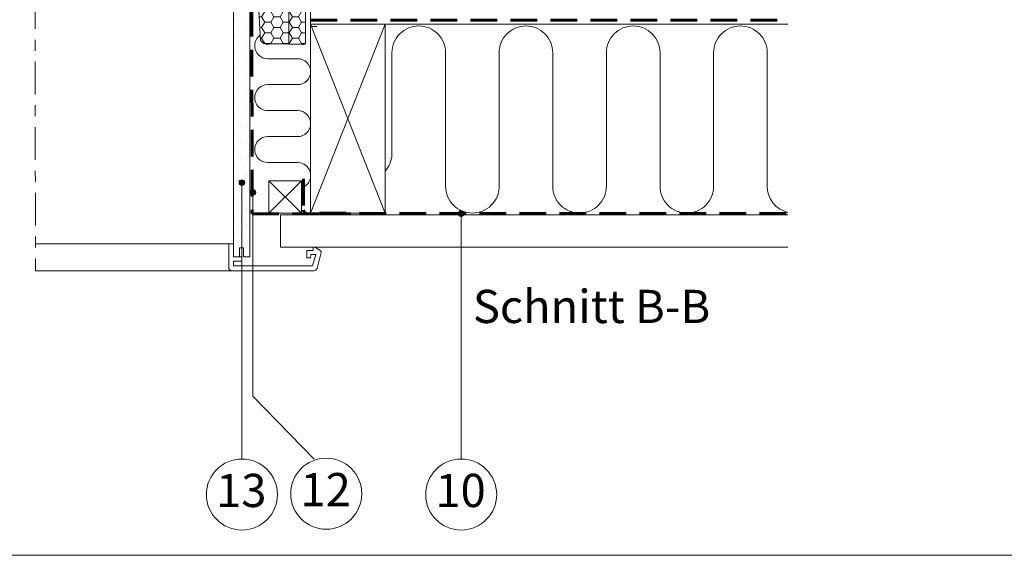
# Model space of a CAD drawing. Units: centimetres. Extents: x 26.7 to 66.6, y -58.9 to -31.3.
# Drawn here: x 47.5 to 56.5, y -58.9 to -54 of the extents above; entities that cross this region are included whole.
import ezdxf

# ---------------------------------------------------------------- set-up
doc = ezdxf.new("R2010")
doc.units = ezdxf.units.CM
doc.header["$LTSCALE"] = 1.27
doc.linetypes.add('HIDDEN', pattern=[0.96, 0.64, -0.32])
doc.linetypes.add('Linienart-6', pattern=[0.42148, 0.236206, -0.078736, 0.027802, -0.078736])
for name, color, linetype, lineweight in [('Keine', 7, 'Continuous', 5), ('VELUX_FRAME', 7, 'Continuous', 18), ('VELUX_HATCH', 1, 'Continuous', 18), ('VELUX_INSIDECOVERING', 7, 'Continuous', 18), ('VELUX_INSULATION', 1, 'Continuous', 18), ('VELUX_INSULATIONFRAME_BDX', 5, 'Continuous', 18), ('VELUX_LINNING', 2, 'Continuous', 18), ('VELUX_ROOFCONSTRUCTION', 7, 'Continuous', 18), ('VELUX_UNDERROOF', 3, 'Continuous', 18), ('VELUX_VAPOUR-BARRIER', 1, 'Continuous', 18)]:
    doc.layers.add(name, color=color, linetype=linetype, lineweight=lineweight)
doc.styles.add('Helvetica', font='txt')
pattern_1 = [(0, (1e-14, 1e-14), (0.0375, 0.075), [0.0002, -0.0748])]

# ---------------------------------------------------------------- blocks, each defined once
blk = doc.blocks.new('*U2')
at = {"layer": 'VELUX_HATCH', "linetype": 'Continuous', "lineweight": 18}
h = blk.add_hatch(dxfattribs=at)
h.set_pattern_fill('DOTS_7', style=0, pattern_type=2)
h.set_pattern_definition(pattern_1)
edge = h.paths.add_edge_path()
edge.add_arc((4.6881, -3.4669), 0.0149, 345, 416.33249)
edge.add_line((4.6964, -3.4546), (4.648, -3.4224))
edge.add_line((4.648, -3.4224), (4.6287, -3.4224))
edge.add_line((4.6287, -3.4224), (4.6287, -3.4521))
edge.add_line((4.6287, -3.4521), (4.5693, -3.4521))
edge.add_line((4.5693, -3.4521), (4.5693, -3.5189))
edge.add_line((4.5693, -3.5189), (4.6039, -3.5189))
edge.add_line((4.6039, -3.5189), (4.6065, -3.4892))
edge.add_line((4.6065, -3.4892), (4.6514, -3.4892))
edge.add_line((4.6514, -3.4892), (4.6236, -3.5932))
edge.add_line((4.6236, -3.5932), (3.9011, -3.5932))
edge.add_line((3.9011, -3.5932), (3.9011, -3.5486))
edge.add_line((3.9011, -3.5486), (3.9753, -3.5486))
edge.add_line((3.9753, -3.5486), (3.9753, -3.5115))
edge.add_line((3.9753, -3.5115), (3.9011, -3.5115))
edge.add_line((3.9011, -3.5115), (3.9011, -3.3927))
edge.add_line((3.9011, -3.3927), (3.8565, -3.3927))
edge.add_line((3.8565, -3.3927), (3.8565, -3.608))
edge.add_arc((3.8862, -3.608), 0.0297, 180, 270)
edge.add_line((3.8862, -3.6377), (4.635, -3.6377))
edge.add_arc((4.635, -3.608), 0.0297, 270, 345)
edge.add_line((4.6637, -3.6157), (4.7025, -3.4708))
at = {"layer": 'VELUX_LINNING', "linetype": 'Continuous', "lineweight": 18}
h = blk.add_hatch(dxfattribs=at)
h.set_pattern_fill('DOTS_7', style=0, pattern_type=2)
h.set_pattern_definition(pattern_1)
edge = h.paths.add_edge_path()
edge.add_line((3.8862, -3.6377), (4.635, -3.6377))
edge.add_arc((4.635, -3.608), 0.0297, 270, 345)
edge.add_line((4.6637, -3.6157), (4.7025, -3.4708))
edge.add_arc((4.6881, -3.4669), 0.0149, 345, 416.33249)
edge.add_line((4.6964, -3.4546), (4.648, -3.4224))
edge.add_line((4.648, -3.4224), (4.6287, -3.4224))
edge.add_line((4.6287, -3.4224), (4.6287, -3.4521))
edge.add_line((4.6287, -3.4521), (4.5693, -3.4521))
edge.add_line((4.5693, -3.4521), (4.5693, -3.5189))
edge.add_line((4.5693, -3.5189), (4.6039, -3.5189))
edge.add_line((4.6039, -3.5189), (4.6065, -3.4892))
edge.add_line((4.6065, -3.4892), (4.6514, -3.4892))
edge.add_line((4.6514, -3.4892), (4.6236, -3.5932))
edge.add_line((4.6236, -3.5932), (3.9011, -3.5932))
edge.add_line((3.9011, -3.5932), (3.9011, -3.5486))
edge.add_line((3.9011, -3.5486), (3.9753, -3.5486))
edge.add_line((3.9753, -3.5486), (3.9753, -3.5115))
edge.add_line((3.9753, -3.5115), (3.9011, -3.5115))
edge.add_line((3.9011, -3.5115), (3.9011, -3.3927))
edge.add_line((3.9011, -3.3927), (3.8565, -3.3927))
edge.add_line((3.8565, -3.3927), (3.8565, -3.608))
edge.add_arc((3.8862, -3.608), 0.0297, 180, 270)
at = {"layer": 'VELUX_HATCH', "color": 7, "linetype": 'Continuous', "lineweight": 5}
blk.add_lwpolyline([(4.7025, -3.4708, 0.321703), (4.6964, -3.4546), (4.648, -3.4224), (4.6287, -3.4224), (4.6287, -3.4521), (4.5693, -3.4521), (4.5693, -3.5189), (4.6039, -3.5189), (4.6065, -3.4892), (4.6514, -3.4892), (4.6236, -3.5932), (3.9011, -3.5932), (3.9011, -3.5486), (3.9753, -3.5486), (3.9753, -3.5115), (3.9011, -3.5115), (3.9011, -3.3927), (3.8565, -3.3927), (3.8565, -3.608, 0.414214), (3.8862, -3.6377), (4.635, -3.6377, 0.339454), (4.6637, -3.6157)], format="xyb", close=True, dxfattribs=at)
at = {"layer": 'VELUX_LINNING', "color": 7, "lineweight": 5}
blk.add_lwpolyline([(3.8862, -3.6377), (4.635, -3.6377, 0.339454), (4.6637, -3.6157), (4.7025, -3.4708, 0.321703), (4.6964, -3.4546), (4.648, -3.4224), (4.6287, -3.4224), (4.6287, -3.4521), (4.5693, -3.4521), (4.5693, -3.5189), (4.6039, -3.5189), (4.6065, -3.4892), (4.6514, -3.4892), (4.6236, -3.5932), (3.9011, -3.5932), (3.9011, -3.5486), (3.9753, -3.5486), (3.9753, -3.5115), (3.9011, -3.5115), (3.9011, -3.3927), (3.8565, -3.3927), (3.8565, -3.608, 0.414214)], format="xyb", close=True, dxfattribs=at)
blk = doc.blocks.new('*U3')
at = {"layer": 'VELUX_HATCH', "linetype": 'Continuous', "lineweight": 18}
h = blk.add_hatch(dxfattribs=at)
h.set_pattern_fill('DOTS_7', style=0, pattern_type=2)
h.set_pattern_definition(pattern_1)
h.paths.add_polyline_path([(4.0496, -0.9353), (4.0496, -0.5405), (4.0324, -0.5198), (3.9354, -0.5198), (3.9011, -0.5613), (3.9011, -0.9353), (3.9011, -3.5115), (3.956, -3.5115), (3.956, -3.4284), (3.9902, -3.4284), (3.9902, -3.5115), (4.0496, -3.5115)])
at = {"layer": 'VELUX_LINNING', "linetype": 'Continuous', "lineweight": 18}
h = blk.add_hatch(dxfattribs=at)
h.set_pattern_fill('DOTS_7', style=0, pattern_type=2)
h.set_pattern_definition(pattern_1)
edge = h.paths.add_edge_path()
edge.add_line((3.9011, -3.5115), (3.9011, -0.9353))
edge.add_line((3.9011, -0.9353), (3.9011, -0.5613))
edge.add_line((3.9011, -0.5613), (3.9354, -0.5198))
edge.add_line((3.9354, -0.5198), (4.0324, -0.5198))
edge.add_line((4.0324, -0.5198), (4.0496, -0.5405))
edge.add_line((4.0496, -0.5405), (4.0496, -0.9353))
edge.add_line((4.0496, -0.9353), (4.0496, -3.5115))
edge.add_line((4.0496, -3.5115), (3.9902, -3.5115))
edge.add_line((3.9902, -3.5115), (3.9902, -3.4284))
edge.add_line((3.9902, -3.4284), (3.956, -3.4284))
edge.add_line((3.956, -3.4284), (3.956, -3.5115))
edge.add_line((3.956, -3.5115), (3.9011, -3.5115))
at = {"layer": 'VELUX_HATCH', "color": 7, "linetype": 'Continuous', "lineweight": 5}
blk.add_lwpolyline([(4.0496, -0.9353), (4.0496, -0.5405), (4.0324, -0.5198), (3.9354, -0.5198), (3.9011, -0.5613), (3.9011, -0.9353), (3.9011, -3.5115), (3.956, -3.5115), (3.956, -3.4284), (3.9902, -3.4284), (3.9902, -3.5115), (4.0496, -3.5115)], close=True, dxfattribs=at)
at = {"layer": 'VELUX_LINNING', "color": 7, "lineweight": 5}
blk.add_lwpolyline([(3.9011, -3.5115), (3.9011, -0.9353), (3.9011, -0.5613), (3.9354, -0.5198), (4.0324, -0.5198), (4.0496, -0.5405), (4.0496, -0.9353), (4.0496, -3.5115), (3.9902, -3.5115), (3.9902, -3.4284), (3.956, -3.4284), (3.956, -3.5115), (3.9011, -3.5115)], dxfattribs=at)
blk = doc.blocks.new('V22_LS-_B-B-2')
at = {"layer": 'Keine', "color": 7}
for name in ['*U3', '*U2']:
    blk.add_blockref(name, (0, 0), dxfattribs=at)
blk = doc.blocks.new('*U22')
at = {"layer": 'Keine', "color": 1, "linetype": 'Continuous', "lineweight": 13}
blk.add_circle((9.4678, -39.4218), 0.3247, dxfattribs=at)
at = {"layer": 'Keine', "color": 1, "insert": (9.2323, -39.2324), "char_height": 0.30367, "attachment_point": 1, "line_spacing_factor": 0.846554, "style": 'Helvetica'}
blk.add_mtext('13', dxfattribs=at)
blk = doc.blocks.new('*U21')
at = {"layer": 'Keine', "color": 1, "linetype": 'Continuous', "lineweight": 13}
blk.add_circle((8.7383, -39.4143), 0.3247, dxfattribs=at)
at = {"layer": 'Keine', "color": 1, "insert": (8.5029, -39.2249), "char_height": 0.30367, "attachment_point": 1, "line_spacing_factor": 0.846554, "style": 'Helvetica'}
blk.add_mtext('12', dxfattribs=at)
blk = doc.blocks.new('*U0')
at = {"layer": 'Keine', "color": 1, "linetype": 'Continuous', "lineweight": 13}
blk.add_circle((18.6615, -21.8925), 0.3247, dxfattribs=at)
at = {"layer": 'Keine', "color": 1, "insert": (18.4261, -21.7032), "char_height": 0.30367, "attachment_point": 1, "line_spacing_factor": 0.846554, "style": 'Helvetica'}
blk.add_mtext('10', dxfattribs=at)

msp = doc.modelspace()

# ---------------------------------------------------------------- hatches: boundary and pattern name
at = {"layer": 'Keine', "linetype": 'Continuous', "lineweight": 0}
h = msp.add_hatch(color=1, dxfattribs=at)
edge = h.paths.add_edge_path()
edge.add_arc((49.4885, -55.4916), 0.0261, 0, 360)
h = msp.add_hatch(color=1, dxfattribs=at)
edge = h.paths.add_edge_path()
edge.add_arc((49.5897, -55.5805), 0.0261, 0, 360)
h = msp.add_hatch(color=1, dxfattribs=at)
edge = h.paths.add_edge_path()
edge.add_arc((51.4919, -55.7746), 0.0261, 0, 360)
at = {"layer": 'VELUX_INSULATIONFRAME_BDX', "linetype": 'Continuous', "lineweight": 5}
h = msp.add_hatch(dxfattribs=at)
h.set_pattern_fill('HONEY_3', style=0, pattern_type=2)
h.set_pattern_definition([(0, (0, 0), (0.084375, 0.04871393), [0.05625, -0.1125]), (120, (0, 0), (-0.084375, 0.04871393), [0.05625, -0.1125]), (60, (0.05625, 0.09743), (2e-10, 0.097427858), [0.05625, -0.1125])])
edge = h.paths.add_edge_path()
edge.add_arc((49.6473, -53.463), 0.0297, 180, 190, ccw=False)
edge.add_line((49.6176, -53.463), (49.6176, -53.3951))
edge.add_arc((49.6473, -53.3951), 0.0297, 37, 180, ccw=False)
edge.add_line((49.671, -53.3773), (49.6844, -53.3951))
edge.add_arc((49.7081, -53.3772), 0.0297, 217, 270)
edge.add_line((49.7081, -53.4069), (49.7883, -53.4069))
edge.add_arc((49.7883, -53.3772), 0.0297, 270, 360)
edge.add_line((49.818, -53.3772), (49.818, -52.6897))
edge.add_arc((49.8477, -52.6897), 0.0297, 90, 180, ccw=False)
edge.add_line((49.8477, -52.66), (50.0066, -52.66))
edge.add_arc((50.0066, -52.6897), 0.0297, 0, 90, ccw=False)
edge.add_line((50.0363, -52.6897), (50.0363, -53.1649))
edge.add_line((50.0363, -53.1649), (49.9101, -53.1649))
edge.add_line((49.9101, -53.1649), (49.9101, -53.202))
edge.add_line((49.9101, -53.202), (50.0363, -53.202))
edge.add_line((50.0363, -53.202), (50.0363, -53.2243))
edge.add_arc((50.066, -53.2243), 0.0297, 180, 235)
edge.add_line((50.049, -53.2486), (50.0578, -53.2548))
edge.add_arc((50.0408, -53.2791), 0.0297, 0, 55, ccw=False)
edge.add_line((50.0705, -53.2791), (50.0695, -54.2153))
edge.add_arc((50.0485, -54.2036), 0.0241, 240.70861, 330.70861, ccw=False)
edge.add_line((50.0368, -54.2245), (49.918, -54.2245))
edge.add_line((49.918, -54.2245), (49.9146, -53.447))
edge.add_line((49.9146, -53.447), (49.918, -54.2222))
edge.add_line((49.918, -54.2222), (49.7499, -54.2222))
edge.add_arc((49.7238, -54.1522), 0.0747, 210.38205, 290.38205, ccw=False)
edge.add_line((49.6594, -54.19), (49.618, -53.4682))

# ---------------------------------------------------------------- linework, layer by layer
at = {"layer": 'Keine', "color": 7, "linetype": 'Linienart-6', "lineweight": 13}
msp.add_line((47.5988, -51.3844), (47.6007, -56.2977), dxfattribs=at)
at = {"layer": 'Keine', "color": 7, "linetype": 'Continuous', "lineweight": 13}
for p, q in [((50.115, -55.7705), (50.7981, -54.042)), ((50.1723, -54.0634), (50.115, -54.0634)), ((47.6006, -56.0527), (49.3681, -56.0527)), ((49.4604, -56.2977), (47.6007, -56.2977))]:
    msp.add_line(p, q, dxfattribs=at)
at = {"layer": 'Keine', "color": 1, "linetype": 'Continuous', "lineweight": 13}
for p, q in [((49.4885, -55.5128), (49.4885, -58.0203)), ((51.4919, -55.7958), (51.4919, -58.0203))]:
    msp.add_line(p, q, dxfattribs=at)
at = {"layer": 'Keine', "color": 1, "lineweight": 13}
for p, q in [((49.5897, -55.5896), (49.5897, -57.4463)), ((49.5897, -57.4463), (50.1483, -58.0203))]:
    msp.add_line(p, q, dxfattribs=at)
for centre in [(49.4885, -55.4916), (49.5897, -55.5805), (51.4919, -55.7746)]:
    msp.add_circle(centre, 0.0261, dxfattribs=at)
at = {"layer": 'VELUX_FRAME', "lineweight": 13}
msp.add_lwpolyline([(26.697, -58.9012), (66.569, -58.9012), (66.569, -31.3088), (26.697, -31.3088)], close=True, dxfattribs=at)
at = {"layer": 'VELUX_INSIDECOVERING', "color": 7, "lineweight": 13}
for p, q in [((49.8426, -55.7854), (54.4776, -55.7854)), ((49.8426, -55.7854), (49.8426, -56.0824)), ((49.8426, -56.0824), (54.4776, -56.0824))]:
    msp.add_line(p, q, dxfattribs=at)
at = {"layer": 'VELUX_INSULATION', "color": 7, "lineweight": 13}
for p, q in [((50.115, -54.042), (50.115, -55.7705)), ((49.7245, -54.3577), (49.998, -54.3577)), ((49.998, -54.5953), (49.7245, -54.5953)), ((49.7245, -54.8329), (49.998, -54.8329)), ((49.998, -55.0705), (49.7245, -55.0705)), ((49.7245, -55.3081), (49.998, -55.3081))]:
    msp.add_line(p, q, dxfattribs=at)
msp.add_lwpolyline([(54.4776, -55.7637, -0.3463), (54.2902, -55.5255), (54.2902, -54.3038, 0.415363), (54.0452, -54.0578, 0.415363), (53.8002, -54.3038), (53.8002, -55.5255, -0.414214), (53.5551, -55.7705, -0.414214), (53.3101, -55.5255), (53.3101, -54.3038, 0.415007), (53.0651, -54.0581, 0.415007), (52.8201, -54.3038), (52.8201, -55.5255, -0.414214), (52.575, -55.7705, -0.414214), (52.33, -55.5255), (52.33, -54.3038, 0.415007), (52.085, -54.0581, 0.415007), (51.84, -54.3038), (51.84, -55.5255, -0.414214), (51.5949, -55.7705, -0.414214), (51.3499, -55.5255), (51.3499, -54.3038, 0.415007), (51.1049, -54.0581, 0.415007), (50.8599, -54.3038), (50.8599, -55.2417, -0.163485), (50.7981, -55.3856)], format="xyb", dxfattribs=at)
for centre, start, end in [((49.7245, -54.2389), 124.87066, 180), ((49.7245, -54.2389), 180, 270), ((49.998, -54.4765), 360, 90), ((49.998, -54.4765), 270, 0), ((49.7245, -54.7141), 90, 180), ((49.7245, -54.7141), 180, 270), ((49.998, -54.9517), 360, 90), ((49.998, -54.9517), 270, 360), ((49.7245, -55.1893), 90, 180), ((49.7245, -55.1893), 180, 270), ((49.998, -55.4269), 302.22117, 90)]:
    msp.add_arc(centre, 0.1188, start, end, dxfattribs=at)
at = {"layer": 'VELUX_INSULATIONFRAME_BDX', "color": 7, "linetype": 'Continuous', "lineweight": 5}
msp.add_lwpolyline([(50.0705, -53.2791), (50.0695, -54.2153, -0.414214), (50.0368, -54.2245), (49.918, -54.2245), (49.9146, -53.447), (49.918, -54.2222), (49.7499, -54.2222, -0.36397), (49.6594, -54.19), (49.618, -53.4682, -0.043661)], format="xyb", dxfattribs=at)
at = {"layer": 'VELUX_ROOFCONSTRUCTION', "color": 7, "lineweight": 13}
for p, q in [((50.115, -54.042), (50.7981, -55.7705)), ((50.115, -55.7705), (50.115, -54.042)), ((50.7981, -54.042), (50.7981, -55.7705)), ((50.0321, -55.4746), (49.7351, -55.7716)), ((49.7351, -55.4746), (50.0321, -55.4746)), ((49.7351, -55.7716), (49.7351, -55.4746)), ((50.0321, -55.7716), (49.7351, -55.4746)), ((50.0321, -55.7716), (50.0321, -55.4746)), ((50.115, -55.4735), (50.115, -55.7705)), ((49.7351, -55.7716), (50.0321, -55.7716)), ((50.115, -55.7705), (50.7981, -55.7705)), ((50.7981, -55.7705), (50.115, -55.7705)), ((51.7485, -56.0824), (50.2635, -56.0824))]:
    msp.add_line(p, q, dxfattribs=at)
msp.add_lwpolyline([(50.115, -54.093), (50.115, -53.2243), (50.7833, -53.2243)], dxfattribs=at)
at = {"layer": 'VELUX_UNDERROOF', "color": 7, "linetype": 'Continuous', "lineweight": 13}
msp.add_line((50.115, -54.0422), (54.4776, -54.0422), dxfattribs=at)
at = {"layer": 'VELUX_VAPOUR-BARRIER', "color": 7, "linetype": 'HIDDEN', "lineweight": 60, "ltscale": 0.3}
for p, q in [((50.115, -54.005), (54.4776, -54.005)), ((54.4635, -55.7752), (50.0885, -55.7722))]:
    msp.add_line(p, q, dxfattribs=at)
msp.add_lwpolyline([(49.4258, -53.1797), (49.5773, -53.1797), (49.5829, -55.778), (50.4847, -55.778)], dxfattribs=at)
msp.add_lwpolyline([(50.0506, -55.4561), (50.0526, -55.7427, 0.414214), (50.0824, -55.7722)], format="xyb", dxfattribs=at)

# ---------------------------------------------------------------- block references
at = {"layer": 'Keine', "color": 7}
for name, p in [('*U22', (40.0207, -18.9233)), ('*U21', (41.5209, -18.9233)), ('*U0', (32.8314, -36.4526))]:
    msp.add_blockref(name, p, dxfattribs=at)
at = {"layer": 'VELUX_LINNING', "color": 7}
msp.add_blockref('V22_LS-_B-B-2', (45.5115, -52.66), dxfattribs=at)

# ---------------------------------------------------------------- texts
at = {"layer": 'Keine', "color": 7, "insert": (51.6, -56.4723), "char_height": 0.303669, "attachment_point": 1, "line_spacing_factor": 0.846554, "style": 'Helvetica'}
msp.add_mtext('Schnitt B-B', dxfattribs=at)

doc.saveas('drawing.dxf')
